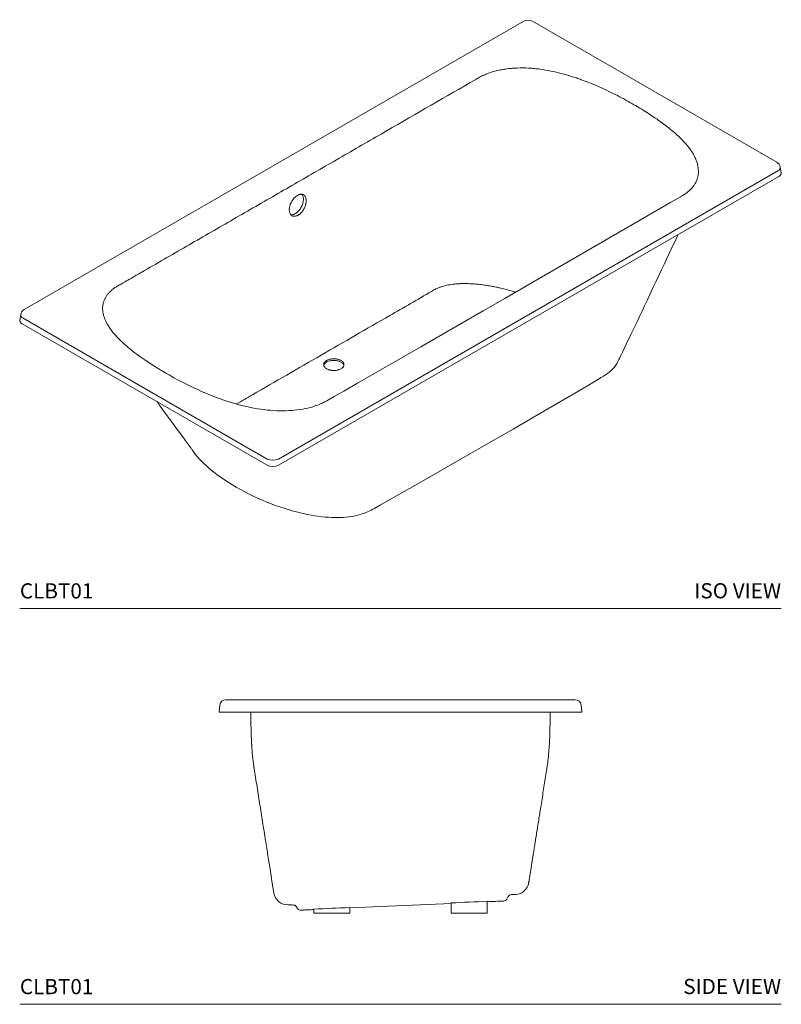
# Model space of a CAD drawing. Units: inches. Extents: x 5 to 170, y 40 to 138.
# Drawn here: x 95 to 170, y 40 to 138 of the extents above; entities that cross this region are included whole.
import ezdxf
from ezdxf.enums import TextEntityAlignment as Align

# ---------------------------------------------------------------- set-up
doc = ezdxf.new("R2010")
doc.units = ezdxf.units.IN
doc.header["$LTSCALE"] = 2
doc.header["$MEASUREMENT"] = 0
doc.layers.add('A-PRODUCT', color=7, linetype='Continuous', lineweight=9)
doc.styles.add('GOTHAM BOOK', font='GOTHMBOK.TTF', dxfattribs={"height": 1.5})

# ---------------------------------------------------------------- blocks, each defined once
blk = doc.blocks.new('CLBT01 ISO')
at = {"layer": 'A-PRODUCT'}
for p, q in [((49.769, 58.044), (0.435, 29.564)), ((74.749, 44.124), (50.637, 58.044)), ((74.87, 43.254), (25.536, 14.775)), ((75.181, 43.057), (75.094, 43.631)), ((74.954, 42.698), (25.536, 14.169)), ((0.09, 29.07), (0.003, 28.497)), ((24.426, 14.775), (0.315, 28.694)), ((24.426, 14.169), (0.23, 28.138)), ((59.074, 24.443), (59.09, 24.476)), ((0, 0), (75.184, 0))]:
    blk.add_line(p, q, dxfattribs=at)
at = {"layer": 'A-PRODUCT', "flags": 128}
for points in [[(66.809, 42.234), (66.751, 42.108), (66.677, 41.971), (66.592, 41.837), (66.496, 41.705), (66.389, 41.575), (66.273, 41.45), (66.147, 41.327), (66.014, 41.212), (65.901, 41.123), (65.771, 41.029), (65.622, 40.929), (65.451, 40.82), (65.252, 40.7), (65.015, 40.563), (64.718, 40.394), (64.303, 40.154), (63.797, 39.86), (56.525, 35.644), (50.646, 32.242), (47.888, 30.65)], [(59.091, 24.474), (59.163, 24.628), (59.242, 24.796), (59.305, 24.931), (59.372, 25.073), (59.439, 25.213), (59.506, 25.355), (59.877, 26.124), (60.017, 26.414), (60.174, 26.734), (60.345, 27.086), (60.533, 27.472), (60.738, 27.893), (60.959, 28.352), (61.198, 28.853), (61.452, 29.393), (61.706, 29.933), (61.953, 30.456), (62.264, 31.118), (62.563, 31.752), (62.849, 32.359), (63.114, 32.923), (63.369, 33.462), (63.621, 33.998), (63.875, 34.537), (64.131, 35.08), (64.333, 35.51), (64.536, 35.942), (64.741, 36.382), (64.943, 36.826), (64.998, 36.951)], [(47.888, 30.65), (45.747, 29.413), (39.607, 25.877), (33.356, 22.283), (31.99, 21.498), (31.055, 20.96), (30.638, 20.718), (30.332, 20.544), (30.094, 20.418), (29.881, 20.313), (29.687, 20.224), (29.503, 20.149), (29.332, 20.085), (29.147, 20.022), (28.92, 19.951), (28.684, 19.884), (28.44, 19.823), (28.188, 19.767), (27.931, 19.718), (27.667, 19.674), (27.401, 19.637), (27.13, 19.606), (26.856, 19.582), (26.574, 19.564), (26.285, 19.552), (25.99, 19.547), (25.69, 19.548), (25.387, 19.557), (25.08, 19.572), (24.77, 19.594), (24.451, 19.623), (24.125, 19.66), (23.793, 19.705), (23.455, 19.757), (23.112, 19.817), (22.765, 19.885), (22.409, 19.961), (22.044, 20.046), (21.673, 20.141), (21.298, 20.243), (20.917, 20.355), (20.53, 20.477), (20.135, 20.608), (19.732, 20.75), (19.319, 20.903), (18.896, 21.068), (18.46, 21.246), (18.016, 21.435), (17.569, 21.635), (17.116, 21.846), (16.656, 22.068), (16.188, 22.303), (15.71, 22.553), (15.218, 22.819), (14.731, 23.091), (14.465, 23.243)], [(14.466, 23.242), (14.093, 23.46), (13.65, 23.727), (13.218, 23.995), (12.762, 24.287), (12.34, 24.569), (11.945, 24.844), (11.575, 25.112), (11.227, 25.376), (10.9, 25.636), (10.591, 25.893), (10.331, 26.12), (10.066, 26.363), (9.825, 26.597), (9.604, 26.825), (9.403, 27.046), (9.221, 27.262), (9.056, 27.473), (9.051, 27.479)], [(46.278, 16.333), (48.71, 17.741), (52.128, 19.73), (55.716, 21.831), (56.662, 22.388), (56.981, 22.575), (57.232, 22.722), (57.425, 22.835), (57.639, 22.963), (57.851, 23.098), (58.035, 23.226), (58.198, 23.351), (58.344, 23.476), (58.47, 23.596), (58.59, 23.722), (58.718, 23.874), (58.836, 24.032), (58.942, 24.195), (59.036, 24.363), (59.053, 24.399)], [(13.546, 20.451), (13.859, 20.017), (14.194, 19.552), (14.545, 19.064), (14.643, 18.929), (14.726, 18.814), (14.796, 18.719), (14.861, 18.629), (14.935, 18.529), (15.017, 18.417), (15.158, 18.225), (15.313, 18.016), (15.478, 17.794), (15.643, 17.571), (15.815, 17.34), (15.986, 17.109), (16.156, 16.88), (16.262, 16.736), (16.367, 16.591), (16.471, 16.448), (16.566, 16.317), (16.646, 16.206), (16.702, 16.127), (16.749, 16.062), (16.787, 16.009), (16.829, 15.949), (16.878, 15.88), (16.934, 15.8), (16.968, 15.751), (17.004, 15.699), (17.041, 15.647), (17.06, 15.619)], [(17.074, 15.6), (17.154, 15.486), (17.323, 15.261), (17.509, 15.034), (17.711, 14.805), (17.93, 14.573), (18.168, 14.338), (18.425, 14.098), (18.704, 13.853), (18.997, 13.609), (19.304, 13.368), (19.626, 13.127), (19.963, 12.889), (20.315, 12.651), (20.683, 12.414), (21.022, 12.206), (21.377, 11.996), (21.716, 11.804)], [(21.724, 11.8), (21.865, 11.723), (22.073, 11.611), (22.289, 11.498), (22.701, 11.29), (23.117, 11.089), (23.537, 10.896), (23.963, 10.71), (24.392, 10.531), (24.829, 10.359), (25.254, 10.2), (25.672, 10.052), (26.087, 9.915), (26.498, 9.787), (26.908, 9.668), (27.317, 9.557), (27.674, 9.467), (28.021, 9.387), (28.396, 9.307), (28.762, 9.237), (29.118, 9.177), (29.467, 9.126), (29.809, 9.084), (30.146, 9.05), (30.478, 9.024), (30.765, 9.008), (31.072, 8.998), (31.37, 8.997), (31.659, 9.003), (31.942, 9.017), (32.22, 9.039), (32.488, 9.069), (32.744, 9.105), (32.996, 9.149), (33.242, 9.2), (33.483, 9.259), (33.718, 9.326), (33.947, 9.4), (34.135, 9.47), (34.324, 9.548), (34.504, 9.63), (34.681, 9.718), (34.855, 9.81), (35.027, 9.905), (35.198, 10.002), (35.368, 10.1), (35.492, 10.17), (35.617, 10.241), (39.541, 12.47), (42.962, 14.426), (46.277, 16.332)]]:
    blk.add_lwpolyline(points, dxfattribs=at)
at = {"layer": 'A-PRODUCT'}
for centre, radius, start, end in [((50.203, 57.271), 0.886, 60.67834, 119.32166), ((74.414, 43.523), 0.688, 9.00811, 60.88885), ((0.769, 28.962), 0.688, 119.05024, 171.0263)]:
    blk.add_arc(centre, radius, start, end, dxfattribs=at)
for centre, major_axis, ratio, start_param, end_param in [((74.313, 43.533), (0.783, 0.089), 0.574564, 5.43666, 6.305053), ((74.391, 43.018), (0.793, 0), 0.572919, 5.501585, 6.369781), ((0.793, 28.458), (0.793, 0), 0.572919, 3.054997, 3.923193), ((0.871, 28.972), (0.783, -0.089), 0.574564, 3.120803, 3.988118), ((24.981, 15.054), (0.787, 0), 0.499914, 3.930789, 5.493989), ((24.981, 14.495), (0.787, 0), 0.58169, 3.930789, 5.493989)]:
    blk.add_ellipse(centre, major_axis=major_axis, ratio=ratio, start_param=start_param, end_param=end_param, dxfattribs=at)
for points, knots in [([(45.036, 52.3), (45.04, 52.303), (45.044, 52.306), (45.053, 52.311), (45.065, 52.319), (45.095, 52.338), (45.121, 52.354), (45.172, 52.386), (45.207, 52.407), (45.313, 52.469), (45.386, 52.508), (45.606, 52.623), (45.759, 52.694), (46.073, 52.827), (46.236, 52.889), (46.487, 52.974), (46.571, 53.001), (46.744, 53.053), (46.831, 53.078), (47.094, 53.149), (47.272, 53.191), (47.632, 53.264), (47.815, 53.295), (48.183, 53.348), (48.37, 53.369), (48.605, 53.39), (48.653, 53.394), (48.747, 53.401), (48.794, 53.404), (48.935, 53.413), (49.029, 53.417), (49.499, 53.434), (49.872, 53.43), (50.43, 53.399), (50.615, 53.385), (50.893, 53.359), (50.986, 53.349), (51.17, 53.328), (51.263, 53.317), (51.721, 53.256), (52.079, 53.195), (52.783, 53.053), (53.127, 52.973), (53.806, 52.796), (54.14, 52.699), (54.633, 52.544), (54.796, 52.491), (55.121, 52.381), (55.281, 52.325), (55.6, 52.21), (55.758, 52.151), (56.071, 52.031), (56.226, 51.969), (56.688, 51.782), (56.99, 51.653), (57.881, 51.257), (58.455, 50.979), (59.573, 50.402), (60.117, 50.103), (60.649, 49.796)], [0, 0, 0, 0, 0.000977, 0.000977, 0.001953, 0.003906, 0.007813, 0.007813, 0.015625, 0.015625, 0.03125, 0.03125, 0.0625, 0.0625, 0.09375, 0.09375, 0.109375, 0.109375, 0.125, 0.125, 0.15625, 0.15625, 0.1875, 0.1875, 0.21875, 0.21875, 0.226562, 0.226562, 0.234375, 0.234375, 0.25, 0.25, 0.3125, 0.3125, 0.34375, 0.34375, 0.359375, 0.359375, 0.375, 0.375, 0.4375, 0.4375, 0.5, 0.5, 0.5625, 0.5625, 0.59375, 0.59375, 0.625, 0.625, 0.65625, 0.65625, 0.6875, 0.6875, 0.75, 0.75, 0.875, 0.875, 1, 1, 1, 1]), ([(27.417, 42.127), (28.883, 42.973), (30.35, 43.82), (33.285, 45.514), (34.753, 46.362), (39.159, 48.906), (42.098, 50.603), (45.036, 52.3)], [0, 0, 0, 0, 0.25, 0.25, 0.5, 0.5, 1, 1, 1, 1]), ([(60.649, 49.796), (60.857, 49.675), (61.273, 49.432), (61.879, 49.058), (62.473, 48.676), (63.05, 48.284), (63.609, 47.881), (64.147, 47.466), (64.66, 47.038), (65.074, 46.66), (65.4, 46.336), (65.648, 46.072), (65.883, 45.802), (66.102, 45.527), (66.303, 45.245), (66.485, 44.957), (66.646, 44.663), (66.784, 44.357), (66.896, 44.039), (66.972, 43.718), (67.011, 43.404), (67.014, 43.103), (66.983, 42.809), (66.916, 42.525), (66.857, 42.333), (66.811, 42.238), (66.809, 42.234)], [0, 0, 0, 0, 0.059335, 0.118668, 0.178049, 0.23774, 0.29748, 0.357512, 0.417771, 0.478129, 0.512774, 0.547528, 0.582281, 0.617274, 0.652266, 0.687539, 0.72281, 0.758271, 0.796038, 0.8338, 0.868325, 0.902846, 0.935386, 0.967016, 0.998644, 1, 1, 1, 1]), ([(27.417, 42.127), (25.951, 41.28), (24.486, 40.435), (21.557, 38.744), (20.094, 37.899), (17.167, 36.21), (15.704, 35.365), (13.51, 34.099), (12.778, 33.677), (11.681, 33.044), (11.133, 32.728), (10.493, 32.358), (10.173, 32.174), (10.013, 32.082), (9.933, 32.035), (9.893, 32.012), (9.873, 32.001), (9.863, 31.995), (9.858, 31.992), (9.855, 31.991), (9.854, 31.99), (9.853, 31.99), (9.853, 31.989)], [0, 0, 0, 0, 0.25, 0.25, 0.5, 0.5, 0.75, 0.75, 0.875, 0.875, 0.9375, 0.96875, 0.984375, 0.992187, 0.996094, 0.998047, 0.999023, 0.999512, 0.999756, 0.999878, 0.999878, 1, 1, 1, 1]), ([(27.856, 40.943), (27.857, 40.941), (27.888, 40.913), (27.93, 40.832), (27.978, 40.702), (28.001, 40.547), (28.002, 40.38), (27.979, 40.2), (27.934, 40.016), (27.867, 39.83), (27.781, 39.651), (27.677, 39.48), (27.559, 39.326), (27.429, 39.19), (27.309, 39.091), (27.232, 39.044), (27.203, 39.026)], [0, 0, 0, 0, 0.004789, 0.082494, 0.162453, 0.240149, 0.320099, 0.397781, 0.477716, 0.555402, 0.635341, 0.713046, 0.793005, 0.870712, 0.950674, 1, 1, 1, 1]), ([(27.424, 40.837), (27.479, 40.868), (27.533, 40.893), (27.614, 40.921), (27.64, 40.929), (27.693, 40.94), (27.719, 40.945), (27.795, 40.952), (27.844, 40.95), (27.901, 40.938), (27.913, 40.936), (27.935, 40.929), (27.946, 40.926), (27.978, 40.914), (27.999, 40.904), (28.058, 40.87), (28.093, 40.841), (28.133, 40.796), (28.14, 40.787), (28.155, 40.767), (28.162, 40.757), (28.182, 40.726), (28.207, 40.682), (28.226, 40.633), (28.239, 40.594), (28.243, 40.58), (28.251, 40.553), (28.254, 40.539), (28.27, 40.468), (28.277, 40.407), (28.279, 40.312), (28.279, 40.279), (28.276, 40.228), (28.275, 40.211), (28.272, 40.177), (28.27, 40.16), (28.259, 40.073), (28.246, 40.003), (28.222, 39.913), (28.217, 39.895), (28.207, 39.859), (28.201, 39.841), (28.183, 39.787), (28.17, 39.751), (28.128, 39.645), (28.095, 39.575), (28.04, 39.472), (28.021, 39.439), (27.98, 39.373), (27.959, 39.342), (27.916, 39.28), (27.893, 39.25), (27.846, 39.191), (27.822, 39.163), (27.748, 39.081), (27.697, 39.033), (27.617, 38.967), (27.59, 38.947), (27.536, 38.909), (27.509, 38.891), (27.481, 38.876)], [0, 0, 0, 0, 0.0625, 0.0625, 0.09375, 0.09375, 0.125, 0.125, 0.1875, 0.1875, 0.203125, 0.203125, 0.21875, 0.21875, 0.25, 0.25, 0.3125, 0.3125, 0.328125, 0.328125, 0.34375, 0.34375, 0.375, 0.40625, 0.40625, 0.421875, 0.421875, 0.4375, 0.4375, 0.5, 0.5, 0.53125, 0.53125, 0.546875, 0.546875, 0.5625, 0.5625, 0.625, 0.625, 0.640625, 0.640625, 0.65625, 0.65625, 0.6875, 0.6875, 0.75, 0.75, 0.78125, 0.78125, 0.8125, 0.8125, 0.84375, 0.84375, 0.875, 0.875, 0.9375, 0.9375, 0.96875, 0.96875, 1, 1, 1, 1]), ([(27.424, 40.837), (27.369, 40.805), (27.314, 40.767), (27.235, 40.702), (27.208, 40.679), (27.156, 40.631), (27.13, 40.605), (27.055, 40.524), (27.007, 40.467), (26.951, 40.39), (26.94, 40.374), (26.918, 40.342), (26.907, 40.326), (26.876, 40.277), (26.856, 40.244), (26.799, 40.143), (26.766, 40.074), (26.729, 39.986), (26.722, 39.968), (26.708, 39.932), (26.702, 39.914), (26.683, 39.861), (26.661, 39.79), (26.644, 39.719), (26.633, 39.667), (26.63, 39.649), (26.624, 39.614), (26.621, 39.596), (26.61, 39.51), (26.606, 39.443), (26.609, 39.347), (26.611, 39.316), (26.617, 39.27), (26.619, 39.255), (26.624, 39.225), (26.627, 39.211), (26.643, 39.14), (26.66, 39.088), (26.689, 39.028), (26.695, 39.017), (26.708, 38.994), (26.715, 38.983), (26.736, 38.952), (26.751, 38.932), (26.8, 38.878), (26.836, 38.848), (26.898, 38.813), (26.919, 38.803), (26.963, 38.786), (26.986, 38.78), (27.033, 38.77), (27.057, 38.767), (27.106, 38.764), (27.132, 38.764), (27.21, 38.771), (27.263, 38.782), (27.344, 38.81), (27.371, 38.82), (27.427, 38.846), (27.454, 38.86), (27.481, 38.876)], [0, 0, 0, 0, 0.0625, 0.0625, 0.09375, 0.09375, 0.125, 0.125, 0.1875, 0.1875, 0.203125, 0.203125, 0.21875, 0.21875, 0.25, 0.25, 0.3125, 0.3125, 0.328125, 0.328125, 0.34375, 0.34375, 0.375, 0.40625, 0.40625, 0.421875, 0.421875, 0.4375, 0.4375, 0.5, 0.5, 0.53125, 0.53125, 0.546875, 0.546875, 0.5625, 0.5625, 0.625, 0.625, 0.640625, 0.640625, 0.65625, 0.65625, 0.6875, 0.6875, 0.75, 0.75, 0.78125, 0.78125, 0.8125, 0.8125, 0.84375, 0.84375, 0.875, 0.875, 0.9375, 0.9375, 0.96875, 0.96875, 1, 1, 1, 1]), ([(26.763, 38.923), (26.789, 38.919), (26.855, 38.909), (26.974, 38.928), (27.096, 38.968), (27.174, 39.01), (27.203, 39.026)], [0, 0, 0, 0, 0.189933, 0.494037, 0.806965, 1, 1, 1, 1]), ([(29.742, 25.038), (32, 26.346), (35.625, 28.444), (39.356, 30.581), (40.86, 31.469), (41.091, 31.59), (41.343, 31.7), (41.608, 31.797), (41.887, 31.881), (42.176, 31.951), (42.475, 32.009), (42.796, 32.056), (43.136, 32.091), (43.478, 32.112), (43.805, 32.12), (44.116, 32.119), (44.515, 32.107), (45, 32.076), (45.568, 32.016), (46.131, 31.936), (46.643, 31.848), (47.103, 31.755), (47.55, 31.656), (48.025, 31.54), (48.51, 31.41), (48.82, 31.317), (48.967, 31.273)], [0, 0, 0, 0, 0.39248, 0.629913, 0.64254, 0.655247, 0.667953, 0.680821, 0.693367, 0.706074, 0.718784, 0.731641, 0.746292, 0.760945, 0.773669, 0.786395, 0.799207, 0.822978, 0.84687, 0.871056, 0.895313, 0.913834, 0.932354, 0.955671, 0.978988, 1, 1, 1, 1]), ([(9.853, 31.989), (9.853, 31.989), (9.796, 31.961), (9.635, 31.876), (9.387, 31.721), (9.122, 31.521), (8.887, 31.307), (8.684, 31.08), (8.514, 30.843), (8.377, 30.595), (8.275, 30.34), (8.214, 30.104), (8.182, 29.889), (8.17, 29.696), (8.176, 29.494), (8.199, 29.285), (8.243, 29.064), (8.307, 28.838), (8.397, 28.59), (8.517, 28.326), (8.655, 28.066), (8.761, 27.902), (8.807, 27.83)], [0, 0, 0, 0, 0, 0.029961, 0.086969, 0.144441, 0.202297, 0.260575, 0.318914, 0.377609, 0.43669, 0.496099, 0.537785, 0.581177, 0.624671, 0.672245, 0.71993, 0.771286, 0.822752, 0.886144, 0.949818, 1, 1, 1, 1]), ([(8.807, 27.83), (8.82, 27.81), (8.89, 27.697), (8.974, 27.578), (9.052, 27.48), (9.058, 27.472)], [0, 0, 0, 0, 0.162979, 0.931339, 1, 1, 1, 1]), ([(29.742, 25.038), (27.483, 23.734), (24.696, 22.124), (21.914, 20.523), (21.386, 20.219)], [0, 0, 0, 0, 0.810134, 1, 1, 1, 1]), ([(31.718, 23.698), (31.671, 23.671), (31.621, 23.647), (31.539, 23.616), (31.511, 23.606), (31.453, 23.588), (31.423, 23.58), (31.331, 23.558), (31.269, 23.547), (31.188, 23.538), (31.172, 23.536), (31.14, 23.533), (31.123, 23.532), (31.074, 23.529), (31.041, 23.529), (30.943, 23.529), (30.878, 23.532), (30.797, 23.541), (30.78, 23.544), (30.748, 23.548), (30.733, 23.551), (30.685, 23.559), (30.624, 23.572), (30.565, 23.588), (30.521, 23.601), (30.507, 23.606), (30.478, 23.616), (30.464, 23.621), (30.396, 23.647), (30.345, 23.671), (30.276, 23.711), (30.254, 23.725), (30.222, 23.748), (30.212, 23.755), (30.192, 23.77), (30.183, 23.778), (30.137, 23.818), (30.106, 23.851), (30.068, 23.903), (30.057, 23.921), (30.038, 23.958), (30.03, 23.976), (30.011, 24.032), (30.004, 24.069), (30.004, 24.127), (30.006, 24.146), (30.012, 24.183), (30.017, 24.202), (30.03, 24.239), (30.038, 24.258), (30.057, 24.294), (30.068, 24.312), (30.106, 24.365), (30.136, 24.398), (30.191, 24.445), (30.211, 24.461), (30.253, 24.49), (30.275, 24.504), (30.298, 24.518)], [0, 0, 0, 0, 0.0625, 0.0625, 0.09375, 0.09375, 0.125, 0.125, 0.1875, 0.1875, 0.203125, 0.203125, 0.21875, 0.21875, 0.25, 0.25, 0.3125, 0.3125, 0.328125, 0.328125, 0.34375, 0.34375, 0.375, 0.40625, 0.40625, 0.421875, 0.421875, 0.4375, 0.4375, 0.5, 0.5, 0.53125, 0.53125, 0.546875, 0.546875, 0.5625, 0.5625, 0.625, 0.625, 0.65625, 0.65625, 0.6875, 0.6875, 0.75, 0.75, 0.78125, 0.78125, 0.8125, 0.8125, 0.84375, 0.84375, 0.875, 0.875, 0.9375, 0.9375, 0.96875, 0.96875, 1, 1, 1, 1]), ([(30.016, 24.024), (30.018, 24.036), (30.026, 24.081), (30.067, 24.156), (30.141, 24.244), (30.222, 24.311), (30.28, 24.346), (30.298, 24.357)], [0, 0, 0, 0, 0.097048, 0.359354, 0.614266, 0.876571, 1, 1, 1, 1]), ([(31.718, 23.698), (31.765, 23.725), (31.807, 23.755), (31.861, 23.802), (31.878, 23.818), (31.909, 23.851), (31.923, 23.869), (31.961, 23.922), (31.98, 23.958), (31.996, 24.004), (31.999, 24.013), (32.004, 24.032), (32.006, 24.042), (32.011, 24.07), (32.012, 24.089), (32.012, 24.146), (32.006, 24.183), (31.99, 24.23), (31.986, 24.24), (31.978, 24.258), (31.974, 24.267), (31.959, 24.294), (31.937, 24.33), (31.909, 24.364), (31.886, 24.389), (31.878, 24.398), (31.861, 24.414), (31.852, 24.422), (31.806, 24.462), (31.765, 24.491), (31.695, 24.531), (31.671, 24.544), (31.633, 24.562), (31.62, 24.568), (31.593, 24.579), (31.58, 24.585), (31.512, 24.611), (31.454, 24.629), (31.363, 24.651), (31.332, 24.657), (31.268, 24.668), (31.237, 24.673), (31.14, 24.684), (31.075, 24.688), (30.976, 24.688), (30.943, 24.687), (30.878, 24.683), (30.845, 24.68), (30.781, 24.673), (30.749, 24.668), (30.686, 24.657), (30.655, 24.651), (30.564, 24.629), (30.506, 24.611), (30.424, 24.58), (30.398, 24.569), (30.346, 24.544), (30.322, 24.531), (30.298, 24.518)], [0, 0, 0, 0, 0.0625, 0.0625, 0.09375, 0.09375, 0.125, 0.125, 0.1875, 0.1875, 0.203125, 0.203125, 0.21875, 0.21875, 0.25, 0.25, 0.3125, 0.3125, 0.328125, 0.328125, 0.34375, 0.34375, 0.375, 0.40625, 0.40625, 0.421875, 0.421875, 0.4375, 0.4375, 0.5, 0.5, 0.53125, 0.53125, 0.546875, 0.546875, 0.5625, 0.5625, 0.625, 0.625, 0.65625, 0.65625, 0.6875, 0.6875, 0.75, 0.75, 0.78125, 0.78125, 0.8125, 0.8125, 0.84375, 0.84375, 0.875, 0.875, 0.9375, 0.9375, 0.96875, 0.96875, 1, 1, 1, 1]), ([(32, 24.026), (31.994, 24.048), (31.982, 24.102), (31.929, 24.184), (31.848, 24.27), (31.742, 24.347), (31.616, 24.412), (31.471, 24.465), (31.315, 24.502), (31.148, 24.524), (30.979, 24.529), (30.81, 24.518), (30.647, 24.491), (30.494, 24.448), (30.379, 24.401), (30.318, 24.368), (30.298, 24.357)], [0, 0, 0, 0, 0.051992, 0.126884, 0.203949, 0.278842, 0.355907, 0.4308, 0.507864, 0.582757, 0.659822, 0.734715, 0.811779, 0.886672, 0.963737, 1, 1, 1, 1])]:
    blk.add_open_spline(points, degree=3, knots=knots, dxfattribs=at)
for points in [[(66.809, 42.234), (66.806, 42.229)], [(17.076, 15.601), (17.063, 15.621)]]:
    blk.add_open_spline(points, degree=1, dxfattribs=at)
at = {"layer": 'A-PRODUCT', "style": 'GOTHAM BOOK'}
blk.add_text('CLBT01', height=1.5, dxfattribs=at).set_placement((0, 1))
blk.add_text('ISO VIEW', height=1.5, dxfattribs=at).set_placement((75.184, 1.013), align=Align.RIGHT)
blk = doc.blocks.new('CLBT01 SIDE')
at = {"layer": 'A-PRODUCT'}
for p, q in [((19.698, 28.882), (19.758, 29.563)), ((20.346, 30.102), (20.542, 30.102)), ((20.542, 30.102), (54.642, 30.102)), ((54.642, 30.102), (54.838, 30.102)), ((55.426, 29.563), (55.486, 28.882)), ((19.698, 28.882), (20.483, 28.882)), ((54.701, 28.882), (20.483, 28.882)), ((54.701, 28.882), (55.486, 28.882)), ((32.572, 9.519), (42.612, 9.975)), ((42.612, 10.022), (42.612, 9)), ((46.155, 10.183), (46.155, 9)), ((48.222, 10.641), (48.085, 10.404)), ((27.376, 9.499), (27.283, 9.661)), ((27.376, 9.499), (27.283, 9.661)), ((27.694, 9.303), (27.735, 9.303)), ((29.029, 9.405), (29.029, 9)), ((32.572, 9), (29.029, 9)), ((32.572, 9.566), (32.572, 9)), ((46.155, 9), (42.612, 9)), ((0, 0), (75.184, 0))]:
    blk.add_line(p, q, dxfattribs=at)
for centre, radius, start, end in [((20.346, 29.512), 0.591, 90, 175), ((54.838, 29.512), 0.591, 5, 90), ((48.9, 12.231), 1.378, 272.6, 351), ((26.446, 11.211), 1.378, 189, 272.6), ((48.562, 10.442), 0.394, 92.6, 150), ((26.942, 9.464), 0.394, 30.00013, 58.98272), ((47.745, 10.602), 0.394, 272.6, 330), ((27.717, 9.696), 0.394, 210.00013, 266.6435), ((27.716, 9.601), 0.298, 265.70247, 271.31762)]:
    blk.add_arc(centre, radius, start, end, dxfattribs=at)
for points, knots in [([(22.811, 28.882), (22.811, 28.791), (22.812, 28.472), (22.816, 28.152), (22.818, 27.924)], [0, 0, 0, 0, 0.284839, 1, 1, 1, 1]), ([(52.373, 28.882), (52.373, 28.745), (52.372, 28.331), (52.363, 27.636), (52.343, 26.797), (52.309, 25.955), (52.258, 25.124), (52.187, 24.312), (52.086, 23.508), (51.953, 22.708), (51.826, 21.897), (51.698, 21.088), (51.57, 20.279), (51.451, 19.526), (51.34, 18.831), (51.239, 18.193), (51.138, 17.555), (51.038, 16.919), (50.94, 16.305), (50.849, 15.727), (50.77, 15.229), (50.701, 14.794), (50.639, 14.401), (50.575, 13.999), (50.513, 13.61), (50.453, 13.229), (50.393, 12.852), (50.329, 12.445), (50.284, 12.162), (50.261, 12.015)], [0, 0, 0, 0, 0.024184, 0.07295, 0.122486, 0.172142, 0.221291, 0.269332, 0.315705, 0.364139, 0.412261, 0.460384, 0.508507, 0.55663, 0.594588, 0.632545, 0.670503, 0.708461, 0.745987, 0.780144, 0.81156, 0.834793, 0.857918, 0.881597, 0.90649, 0.927331, 0.949649, 0.973766, 1, 1, 1, 1]), ([(22.818, 27.924), (22.818, 27.924), (22.818, 27.916), (22.819, 27.894), (22.819, 27.885), (22.819, 27.862), (22.819, 27.849), (22.82, 27.804), (22.821, 27.768), (22.822, 27.715), (22.822, 27.703), (22.822, 27.68), (22.823, 27.668), (22.823, 27.631), (22.824, 27.605), (22.825, 27.523), (22.827, 27.464), (22.828, 27.383), (22.829, 27.367), (22.829, 27.333), (22.83, 27.317), (22.831, 27.265), (22.833, 27.196), (22.835, 27.123), (22.836, 27.068), (22.837, 27.049), (22.838, 27.012), (22.838, 26.992), (22.841, 26.897), (22.843, 26.821), (22.847, 26.705), (22.849, 26.667), (22.851, 26.608), (22.851, 26.589), (22.853, 26.551), (22.853, 26.532), (22.857, 26.437), (22.86, 26.363), (22.864, 26.274), (22.864, 26.256), (22.866, 26.221), (22.867, 26.204), (22.869, 26.153), (22.87, 26.12), (22.875, 26.024), (22.878, 25.964), (22.882, 25.881), (22.883, 25.855), (22.886, 25.806), (22.887, 25.784), (22.889, 25.741), (22.891, 25.721), (22.893, 25.685), (22.894, 25.668), (22.896, 25.623), (22.897, 25.601), (22.899, 25.578), (22.899, 25.573), (22.9, 25.565), (22.9, 25.563), (22.9, 25.563)], [0, 0, 0, 0, 0.0625, 0.0625, 0.09375, 0.09375, 0.125, 0.125, 0.1875, 0.1875, 0.203125, 0.203125, 0.21875, 0.21875, 0.25, 0.25, 0.3125, 0.3125, 0.328125, 0.328125, 0.34375, 0.34375, 0.375, 0.40625, 0.40625, 0.421875, 0.421875, 0.4375, 0.4375, 0.5, 0.5, 0.53125, 0.53125, 0.546875, 0.546875, 0.5625, 0.5625, 0.625, 0.625, 0.640625, 0.640625, 0.65625, 0.65625, 0.6875, 0.6875, 0.75, 0.75, 0.78125, 0.78125, 0.8125, 0.8125, 0.84375, 0.84375, 0.875, 0.875, 0.9375, 0.9375, 0.96875, 0.96875, 1, 1, 1, 1]), ([(22.9, 25.563), (22.921, 25.216), (22.947, 24.873), (23.012, 24.2), (23.051, 23.871), (23.103, 23.514), (23.112, 23.454), (23.122, 23.39), (23.126, 23.366), (23.127, 23.356), (23.128, 23.351), (23.13, 23.337), (23.144, 23.251), (23.182, 23.012), (23.266, 22.477), (23.533, 20.797), (23.823, 18.964), (24.089, 17.283), (24.168, 16.787), (24.198, 16.596), (24.21, 16.519), (24.216, 16.481), (24.234, 16.369), (24.338, 15.712), (24.575, 14.213), (24.807, 12.75), (25.085, 10.996)], [0, 0, 0, 0, 0.0625, 0.0625, 0.125, 0.125, 0.132813, 0.136719, 0.137695, 0.137695, 0.138672, 0.138672, 0.140625, 0.15625, 0.1875, 0.25, 0.5, 0.5625, 0.59375, 0.601563, 0.601563, 0.609375, 0.609375, 0.625, 0.75, 1, 1, 1, 1]), ([(50.261, 12.015), (50.261, 12.015), (50.256, 12.021), (50.244, 12.037), (50.239, 12.044), (50.231, 12.055), (50.229, 12.059), (50.224, 12.066), (50.222, 12.069), (50.22, 12.073), (50.218, 12.076), (50.218, 12.077), (50.217, 12.077), (50.217, 12.077), (50.217, 12.078), (50.217, 12.078), (50.217, 12.078), (50.217, 12.078), (50.217, 12.078), (50.217, 12.078), (50.217, 12.078)], [0, 0, 0, 0, 0.5, 0.5, 0.75, 0.75, 0.875, 0.875, 0.9375, 0.96875, 0.984375, 0.992187, 0.996094, 0.998047, 0.999023, 0.999512, 0.999756, 0.999878, 0.999878, 1, 1, 1, 1]), ([(27.193, 9.792), (27.158, 9.794), (27.061, 9.798), (26.868, 9.839), (26.707, 9.839), (26.608, 9.839)], [0, 0, 0, 0, 0.176449, 0.497068, 1, 1, 1, 1]), ([(28.492, 9.336), (28.442, 9.334), (28.393, 9.332), (28.32, 9.329), (28.296, 9.327), (28.249, 9.325), (28.225, 9.324), (28.156, 9.321), (28.113, 9.319), (28.051, 9.316), (28.031, 9.316), (27.992, 9.314), (27.974, 9.313), (27.922, 9.311), (27.89, 9.309), (27.849, 9.308), (27.836, 9.307), (27.813, 9.306), (27.802, 9.306), (27.783, 9.305), (27.775, 9.304), (27.76, 9.304), (27.754, 9.304), (27.74, 9.303), (27.735, 9.303), (27.735, 9.303)], [0, 0, 0, 0, 0.125, 0.125, 0.1875, 0.1875, 0.25, 0.25, 0.375, 0.375, 0.4375, 0.4375, 0.5, 0.5, 0.625, 0.625, 0.6875, 0.6875, 0.75, 0.75, 0.8125, 0.8125, 0.875, 0.875, 1, 1, 1, 1])]:
    blk.add_open_spline(points, degree=3, knots=knots, dxfattribs=at)
for points in [[(48.544, 10.835), (48.683, 10.842), (48.823, 10.848), (48.962, 10.854)], [(26.508, 9.835), (26.541, 9.836), (26.575, 9.838), (26.608, 9.839)], [(42.612, 10.022), (43.793, 10.076), (44.974, 10.129), (46.155, 10.183)], [(46.155, 10.136), (46.691, 10.16), (47.227, 10.185), (47.763, 10.209)], [(29.029, 9.361), (28.85, 9.353), (28.671, 9.344), (28.492, 9.336)], [(29.029, 9.405), (30.21, 9.459), (31.391, 9.513), (32.572, 9.566)]]:
    blk.add_open_spline(points, degree=3, dxfattribs=at)
at = {"layer": 'A-PRODUCT', "style": 'GOTHAM BOOK'}
blk.add_text('CLBT01', height=1.5, dxfattribs=at).set_placement((0, 1))
blk.add_text('SIDE VIEW', height=1.5, dxfattribs=at).set_placement((75.184, 1.013), align=Align.RIGHT)

msp = doc.modelspace()

# ---------------------------------------------------------------- block references
at = {"layer": 'A-PRODUCT'}
for name, p in [('CLBT01 ISO', (94.564, 79.415)), ('CLBT01 SIDE', (94.564, 40.312))]:
    msp.add_blockref(name, p, dxfattribs=at)

doc.saveas('drawing.dxf')
